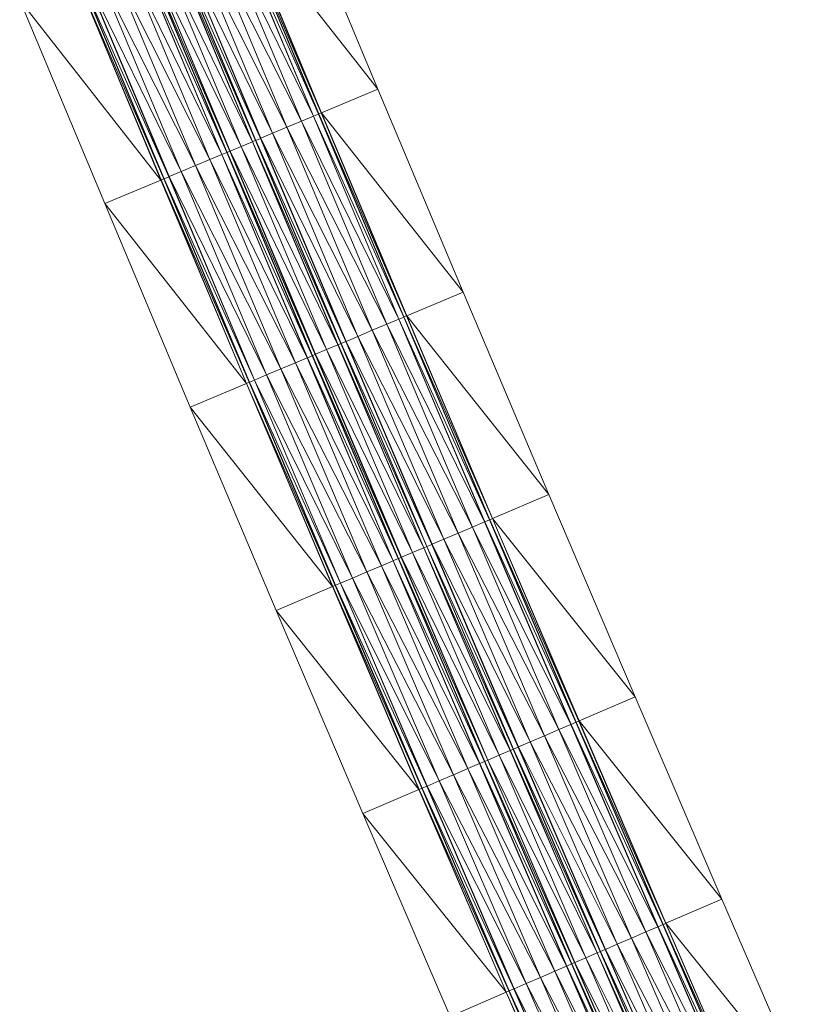
# Model space of a CAD drawing. Units: millimetres. Extents: x 588430 to 595703, y 5895906 to 5907077.
# Drawn here: x 591946 to 591981, y 5899746 to 5899790 of the extents above; entities that cross this region are included whole.
import ezdxf

# ---------------------------------------------------------------- set-up
doc = ezdxf.new("R2010")
doc.units = ezdxf.units.MM
doc.header["$MEASUREMENT"] = 0
for name, color, linetype, lineweight in [('Trasse_01_NBS (FesteFahrbahn-QPNeuFF2200300T)', 7, 'CONTINUOUS', 100), ('Trasse_01_NBS (RettungswegL-QPNeuFF2200300T)', 7, 'CONTINUOUS', 100), ('Trasse_01_NBS (RettungswegR-QPNeuFF2200300T)', 7, 'CONTINUOUS', 100)]:
    doc.layers.add(name, color=color, linetype=linetype, lineweight=lineweight)

msp = doc.modelspace()

# ---------------------------------------------------------------- linework, layer by layer
at = {"layer": 'Trasse_01_NBS (FesteFahrbahn-QPNeuFF2200300T)', "lineweight": 0}
for points in [[(591958.931, 5899785.879, 20.623), (591954.539, 5899794.872, 20.748), (591955.084, 5899795.099, 20.748)], [(591958.941, 5899785.882, 20.533), (591955.084, 5899795.099, 20.748), (591955.093, 5899795.103, 20.658)], [(591958.941, 5899785.882, 20.533), (591958.931, 5899785.879, 20.623), (591955.084, 5899795.099, 20.748)], [(591959.162, 5899785.975, 20.533), (591955.093, 5899795.103, 20.658), (591955.315, 5899795.194, 20.658)], [(591959.162, 5899785.975, 20.533), (591958.941, 5899785.882, 20.533), (591955.093, 5899795.103, 20.658)], [(591959.171, 5899785.979, 20.263), (591955.315, 5899795.194, 20.658), (591955.324, 5899795.198, 20.388)], [(591959.171, 5899785.979, 20.263), (591959.162, 5899785.975, 20.533), (591955.315, 5899795.194, 20.658)], [(591955.324, 5899795.198, 20.388), (591955.444, 5899795.248, 20.388), (591959.291, 5899786.029, 20.263)], [(591955.324, 5899795.198, 20.388), (591959.291, 5899786.029, 20.263), (591959.171, 5899785.979, 20.263)], [(591958.387, 5899785.65, 20.623), (591953.884, 5899794.6, 20.748), (591954.539, 5899794.872, 20.748)], [(591954.539, 5899794.872, 20.748), (591958.931, 5899785.879, 20.623), (591958.387, 5899785.65, 20.623)], [(591957.078, 5899785.102, 20.623), (591952.692, 5899794.104, 20.748), (591953.228, 5899794.327, 20.748)], [(591957.732, 5899785.376, 20.623), (591953.228, 5899794.327, 20.748), (591953.884, 5899794.6, 20.748)], [(591953.228, 5899794.327, 20.748), (591957.732, 5899785.376, 20.623), (591957.078, 5899785.102, 20.623)], [(591953.884, 5899794.6, 20.748), (591958.387, 5899785.65, 20.623), (591957.732, 5899785.376, 20.623)], [(591956.164, 5899784.72, 20.193), (591951.806, 5899793.735, 20.318), (591952.314, 5899793.947, 20.318)], [(591956.174, 5899784.724, 20.263), (591952.314, 5899793.947, 20.318), (591952.323, 5899793.951, 20.388)], [(591952.314, 5899793.947, 20.318), (591956.174, 5899784.724, 20.263), (591956.164, 5899784.72, 20.193)], [(591956.303, 5899784.777, 20.263), (591952.323, 5899793.951, 20.388), (591952.452, 5899794.005, 20.388)], [(591956.303, 5899784.777, 20.263), (591956.174, 5899784.724, 20.263), (591952.323, 5899793.951, 20.388)], [(591956.312, 5899784.781, 20.533), (591952.452, 5899794.005, 20.388), (591952.462, 5899794.008, 20.658)], [(591952.452, 5899794.005, 20.388), (591956.312, 5899784.781, 20.533), (591956.303, 5899784.777, 20.263)], [(591956.533, 5899784.874, 20.533), (591952.462, 5899794.008, 20.658), (591952.683, 5899794.101, 20.658)], [(591956.533, 5899784.874, 20.533), (591956.312, 5899784.781, 20.533), (591952.462, 5899794.008, 20.658)], [(591956.542, 5899784.878, 20.623), (591952.683, 5899794.101, 20.658), (591952.692, 5899794.104, 20.748)], [(591952.683, 5899794.101, 20.658), (591956.542, 5899784.878, 20.623), (591956.533, 5899784.874, 20.533)], [(591952.692, 5899794.104, 20.748), (591957.078, 5899785.102, 20.623), (591956.542, 5899784.878, 20.623)], [(591954.772, 5899784.136, 20.623), (591950.384, 5899793.145, 20.748), (591950.92, 5899793.367, 20.748)], [(591954.781, 5899784.14, 20.533), (591950.92, 5899793.367, 20.748), (591950.929, 5899793.371, 20.658)], [(591950.92, 5899793.367, 20.748), (591954.781, 5899784.14, 20.533), (591954.772, 5899784.136, 20.623)], [(591955.002, 5899784.232, 20.533), (591950.929, 5899793.371, 20.658), (591951.15, 5899793.463, 20.658)], [(591955.002, 5899784.232, 20.533), (591954.781, 5899784.14, 20.533), (591950.929, 5899793.371, 20.658)], [(591955.011, 5899784.236, 20.263), (591951.15, 5899793.463, 20.658), (591951.16, 5899793.467, 20.388)], [(591951.15, 5899793.463, 20.658), (591955.011, 5899784.236, 20.263), (591955.002, 5899784.232, 20.533)], [(591955.141, 5899784.291, 20.263), (591951.16, 5899793.467, 20.388), (591951.289, 5899793.521, 20.388)], [(591951.16, 5899793.467, 20.388), (591955.141, 5899784.291, 20.263), (591955.011, 5899784.236, 20.263)], [(591955.15, 5899784.295, 20.193), (591951.289, 5899793.521, 20.388), (591951.298, 5899793.524, 20.318)], [(591951.289, 5899793.521, 20.388), (591955.15, 5899784.295, 20.193), (591955.141, 5899784.291, 20.263)], [(591955.657, 5899784.507, 20.193), (591951.298, 5899793.524, 20.318), (591951.806, 5899793.735, 20.318)], [(591955.657, 5899784.507, 20.193), (591955.15, 5899784.295, 20.193), (591951.298, 5899793.524, 20.318)], [(591956.164, 5899784.72, 20.193), (591955.657, 5899784.507, 20.193), (591951.806, 5899793.735, 20.318)], [(591953.582, 5899783.638, 20.623), (591949.073, 5899792.6, 20.748), (591949.728, 5899792.872, 20.748)], [(591954.237, 5899783.912, 20.623), (591949.728, 5899792.872, 20.748), (591950.384, 5899793.145, 20.748)], [(591954.237, 5899783.912, 20.623), (591953.582, 5899783.638, 20.623), (591949.728, 5899792.872, 20.748)], [(591954.772, 5899784.136, 20.623), (591954.237, 5899783.912, 20.623), (591950.384, 5899793.145, 20.748)], [(591952.927, 5899783.363, 20.623), (591948.528, 5899792.373, 20.748), (591949.073, 5899792.6, 20.748)], [(591953.582, 5899783.638, 20.623), (591952.927, 5899783.363, 20.623), (591949.073, 5899792.6, 20.748)], [(591948.168, 5899792.224, 20.388), (591948.288, 5899792.273, 20.388), (591952.143, 5899783.035, 20.263)], [(591952.143, 5899783.035, 20.263), (591952.023, 5899782.985, 20.263), (591948.168, 5899792.224, 20.388)], [(591952.152, 5899783.039, 20.533), (591948.288, 5899792.273, 20.388), (591948.297, 5899792.277, 20.658)], [(591948.288, 5899792.273, 20.388), (591952.152, 5899783.039, 20.533), (591952.143, 5899783.035, 20.263)], [(591952.373, 5899783.132, 20.533), (591948.297, 5899792.277, 20.658), (591948.519, 5899792.369, 20.658)], [(591952.373, 5899783.132, 20.533), (591952.152, 5899783.039, 20.533), (591948.297, 5899792.277, 20.658)], [(591952.383, 5899783.136, 20.623), (591948.519, 5899792.369, 20.658), (591948.528, 5899792.373, 20.748)], [(591948.519, 5899792.369, 20.658), (591952.383, 5899783.136, 20.623), (591952.373, 5899783.132, 20.533)], [(591952.927, 5899783.363, 20.623), (591952.383, 5899783.136, 20.623), (591948.528, 5899792.373, 20.748)], [(591962.803, 5899776.669, 20.499), (591958.387, 5899785.65, 20.623), (591958.931, 5899785.879, 20.623)], [(591962.812, 5899776.672, 20.409), (591958.931, 5899785.879, 20.623), (591958.941, 5899785.882, 20.533)], [(591962.812, 5899776.672, 20.409), (591962.803, 5899776.669, 20.499), (591958.931, 5899785.879, 20.623)], [(591963.033, 5899776.766, 20.409), (591958.941, 5899785.882, 20.533), (591959.162, 5899785.975, 20.533)], [(591963.033, 5899776.766, 20.409), (591962.812, 5899776.672, 20.409), (591958.941, 5899785.882, 20.533)], [(591963.043, 5899776.77, 20.139), (591959.162, 5899785.975, 20.533), (591959.171, 5899785.979, 20.263)], [(591959.162, 5899785.975, 20.533), (591963.043, 5899776.77, 20.139), (591963.033, 5899776.766, 20.409)], [(591959.171, 5899785.979, 20.263), (591959.291, 5899786.029, 20.263), (591963.162, 5899776.82, 20.139)], [(591959.171, 5899785.979, 20.263), (591963.162, 5899776.82, 20.139), (591963.043, 5899776.77, 20.139)], [(591961.605, 5899776.163, 20.499), (591957.078, 5899785.102, 20.623), (591957.732, 5899785.376, 20.623)], [(591962.26, 5899776.439, 20.499), (591957.732, 5899785.376, 20.623), (591958.387, 5899785.65, 20.623)], [(591957.732, 5899785.376, 20.623), (591962.26, 5899776.439, 20.499), (591961.605, 5899776.163, 20.499)], [(591958.387, 5899785.65, 20.623), (591962.803, 5899776.669, 20.499), (591962.26, 5899776.439, 20.499)], [(591960.408, 5899775.658, 20.409), (591956.312, 5899784.781, 20.533), (591956.533, 5899784.874, 20.533)], [(591960.417, 5899775.662, 20.499), (591956.533, 5899784.874, 20.533), (591956.542, 5899784.878, 20.623)], [(591960.417, 5899775.662, 20.499), (591960.408, 5899775.658, 20.409), (591956.533, 5899784.874, 20.533)], [(591960.951, 5899775.887, 20.499), (591956.542, 5899784.878, 20.623), (591957.078, 5899785.102, 20.623)], [(591956.542, 5899784.878, 20.623), (591960.951, 5899775.887, 20.499), (591960.417, 5899775.662, 20.499)], [(591957.078, 5899785.102, 20.623), (591961.605, 5899776.163, 20.499), (591960.951, 5899775.887, 20.499)], [(591959.532, 5899775.288, 20.069), (591955.15, 5899784.295, 20.193), (591955.657, 5899784.507, 20.193)], [(591960.039, 5899775.502, 20.069), (591955.657, 5899784.507, 20.193), (591956.164, 5899784.72, 20.193)], [(591960.039, 5899775.502, 20.069), (591959.532, 5899775.288, 20.069), (591955.657, 5899784.507, 20.193)], [(591960.048, 5899775.506, 20.139), (591956.164, 5899784.72, 20.193), (591956.174, 5899784.724, 20.263)], [(591960.048, 5899775.506, 20.139), (591960.039, 5899775.502, 20.069), (591956.164, 5899784.72, 20.193)], [(591960.177, 5899775.561, 20.139), (591956.174, 5899784.724, 20.263), (591956.303, 5899784.777, 20.263)], [(591956.174, 5899784.724, 20.263), (591960.177, 5899775.561, 20.139), (591960.048, 5899775.506, 20.139)], [(591960.187, 5899775.564, 20.409), (591956.303, 5899784.777, 20.263), (591956.312, 5899784.781, 20.533)], [(591960.187, 5899775.564, 20.409), (591960.177, 5899775.561, 20.139), (591956.303, 5899784.777, 20.263)], [(591956.312, 5899784.781, 20.533), (591960.408, 5899775.658, 20.409), (591960.187, 5899775.564, 20.409)], [(591958.648, 5899774.915, 20.499), (591954.237, 5899783.912, 20.623), (591954.772, 5899784.136, 20.623)], [(591958.657, 5899774.919, 20.409), (591954.772, 5899784.136, 20.623), (591954.781, 5899784.14, 20.533)], [(591958.657, 5899774.919, 20.409), (591958.648, 5899774.915, 20.499), (591954.772, 5899784.136, 20.623)], [(591958.878, 5899775.013, 20.409), (591954.781, 5899784.14, 20.533), (591955.002, 5899784.232, 20.533)], [(591958.878, 5899775.013, 20.409), (591958.657, 5899774.919, 20.409), (591954.781, 5899784.14, 20.533)], [(591958.887, 5899775.017, 20.139), (591955.002, 5899784.232, 20.533), (591955.011, 5899784.236, 20.263)], [(591955.002, 5899784.232, 20.533), (591958.887, 5899775.017, 20.139), (591958.878, 5899775.013, 20.409)], [(591959.016, 5899775.07, 20.139), (591955.011, 5899784.236, 20.263), (591955.141, 5899784.291, 20.263)], [(591959.016, 5899775.07, 20.139), (591958.887, 5899775.017, 20.139), (591955.011, 5899784.236, 20.263)], [(591959.026, 5899775.074, 20.069), (591955.141, 5899784.291, 20.263), (591955.15, 5899784.295, 20.193)], [(591959.026, 5899775.074, 20.069), (591959.016, 5899775.07, 20.139), (591955.141, 5899784.291, 20.263)], [(591955.15, 5899784.295, 20.193), (591959.532, 5899775.288, 20.069), (591959.026, 5899775.074, 20.069)], [(591957.459, 5899774.414, 20.499), (591952.927, 5899783.363, 20.623), (591953.582, 5899783.638, 20.623)], [(591958.113, 5899774.689, 20.499), (591953.582, 5899783.638, 20.623), (591954.237, 5899783.912, 20.623)], [(591958.113, 5899774.689, 20.499), (591957.459, 5899774.414, 20.499), (591953.582, 5899783.638, 20.623)], [(591958.648, 5899774.915, 20.499), (591958.113, 5899774.689, 20.499), (591954.237, 5899783.912, 20.623)], [(591956.022, 5899773.808, 20.139), (591952.023, 5899782.985, 20.263), (591952.143, 5899783.035, 20.263)], [(591956.031, 5899773.812, 20.409), (591952.143, 5899783.035, 20.263), (591952.152, 5899783.039, 20.533)], [(591956.031, 5899773.812, 20.409), (591956.022, 5899773.808, 20.139), (591952.143, 5899783.035, 20.263)], [(591956.252, 5899773.904, 20.409), (591952.152, 5899783.039, 20.533), (591952.373, 5899783.132, 20.533)], [(591956.252, 5899773.904, 20.409), (591956.031, 5899773.812, 20.409), (591952.152, 5899783.039, 20.533)], [(591956.262, 5899773.908, 20.499), (591952.373, 5899783.132, 20.533), (591952.383, 5899783.136, 20.623)], [(591956.262, 5899773.908, 20.499), (591956.252, 5899773.904, 20.409), (591952.373, 5899783.132, 20.533)], [(591956.805, 5899774.138, 20.499), (591952.383, 5899783.136, 20.623), (591952.927, 5899783.363, 20.623)], [(591952.383, 5899783.136, 20.623), (591956.805, 5899774.138, 20.499), (591956.262, 5899773.908, 20.499)], [(591952.927, 5899783.363, 20.623), (591957.459, 5899774.414, 20.499), (591956.805, 5899774.138, 20.499)], [(591952.023, 5899782.985, 20.263), (591956.022, 5899773.808, 20.139), (591955.902, 5899773.757, 20.139)], [(591966.938, 5899767.57, 20.015), (591963.033, 5899776.766, 20.409), (591963.043, 5899776.77, 20.139)], [(591963.043, 5899776.77, 20.139), (591963.162, 5899776.82, 20.139), (591967.058, 5899767.621, 20.015)], [(591963.043, 5899776.77, 20.139), (591967.058, 5899767.621, 20.015), (591966.938, 5899767.57, 20.015)], [(591966.156, 5899767.238, 20.375), (591961.605, 5899776.163, 20.499), (591962.26, 5899776.439, 20.499)], [(591966.699, 5899767.469, 20.375), (591962.26, 5899776.439, 20.499), (591962.803, 5899776.669, 20.499)], [(591966.699, 5899767.469, 20.375), (591966.156, 5899767.238, 20.375), (591962.26, 5899776.439, 20.499)], [(591966.708, 5899767.473, 20.285), (591962.803, 5899776.669, 20.499), (591962.812, 5899776.672, 20.409)], [(591962.803, 5899776.669, 20.499), (591966.708, 5899767.473, 20.285), (591966.699, 5899767.469, 20.375)], [(591966.929, 5899767.566, 20.285), (591962.812, 5899776.672, 20.409), (591963.033, 5899776.766, 20.409)], [(591966.929, 5899767.566, 20.285), (591966.708, 5899767.473, 20.285), (591962.812, 5899776.672, 20.409)], [(591963.033, 5899776.766, 20.409), (591966.938, 5899767.57, 20.015), (591966.929, 5899767.566, 20.285)], [(591964.849, 5899766.683, 20.375), (591960.417, 5899775.662, 20.499), (591960.951, 5899775.887, 20.499)], [(591965.503, 5899766.96, 20.375), (591960.951, 5899775.887, 20.499), (591961.605, 5899776.163, 20.499)], [(591960.951, 5899775.887, 20.499), (591965.503, 5899766.96, 20.375), (591964.849, 5899766.683, 20.375)], [(591961.605, 5899776.163, 20.499), (591966.156, 5899767.238, 20.375), (591965.503, 5899766.96, 20.375)], [(591963.938, 5899766.295, 19.945), (591959.532, 5899775.288, 20.069), (591960.039, 5899775.502, 20.069)], [(591963.947, 5899766.299, 20.015), (591960.039, 5899775.502, 20.069), (591960.048, 5899775.506, 20.139)], [(591963.947, 5899766.299, 20.015), (591963.938, 5899766.295, 19.945), (591960.039, 5899775.502, 20.069)], [(591964.076, 5899766.354, 20.015), (591960.048, 5899775.506, 20.139), (591960.177, 5899775.561, 20.139)], [(591964.076, 5899766.354, 20.015), (591963.947, 5899766.299, 20.015), (591960.048, 5899775.506, 20.139)], [(591964.085, 5899766.357, 20.285), (591960.177, 5899775.561, 20.139), (591960.187, 5899775.564, 20.409)], [(591964.085, 5899766.357, 20.285), (591964.076, 5899766.354, 20.015), (591960.177, 5899775.561, 20.139)], [(591964.306, 5899766.452, 20.285), (591960.187, 5899775.564, 20.409), (591960.408, 5899775.658, 20.409)], [(591960.187, 5899775.564, 20.409), (591964.306, 5899766.452, 20.285), (591964.085, 5899766.357, 20.285)], [(591964.315, 5899766.456, 20.375), (591960.408, 5899775.658, 20.409), (591960.417, 5899775.662, 20.499)], [(591960.408, 5899775.658, 20.409), (591964.315, 5899766.456, 20.375), (591964.306, 5899766.452, 20.285)], [(591960.417, 5899775.662, 20.499), (591964.849, 5899766.683, 20.375), (591964.315, 5899766.456, 20.375)], [(591962.778, 5899765.803, 20.285), (591958.657, 5899774.919, 20.409), (591958.878, 5899775.013, 20.409)], [(591962.788, 5899765.807, 20.015), (591958.878, 5899775.013, 20.409), (591958.887, 5899775.017, 20.139)], [(591958.878, 5899775.013, 20.409), (591962.788, 5899765.807, 20.015), (591962.778, 5899765.803, 20.285)], [(591962.917, 5899765.861, 20.015), (591958.887, 5899775.017, 20.139), (591959.016, 5899775.07, 20.139)], [(591962.917, 5899765.861, 20.015), (591962.788, 5899765.807, 20.015), (591958.887, 5899775.017, 20.139)], [(591962.926, 5899765.865, 19.945), (591959.016, 5899775.07, 20.139), (591959.026, 5899775.074, 20.069)], [(591959.016, 5899775.07, 20.139), (591962.926, 5899765.865, 19.945), (591962.917, 5899765.861, 20.015)], [(591963.432, 5899766.08, 19.945), (591959.026, 5899775.074, 20.069), (591959.532, 5899775.288, 20.069)], [(591963.432, 5899766.08, 19.945), (591962.926, 5899765.865, 19.945), (591959.026, 5899775.074, 20.069)], [(591963.938, 5899766.295, 19.945), (591963.432, 5899766.08, 19.945), (591959.532, 5899775.288, 20.069)], [(591962.015, 5899765.478, 20.375), (591957.459, 5899774.414, 20.499), (591958.113, 5899774.689, 20.499)], [(591962.548, 5899765.704, 20.375), (591958.113, 5899774.689, 20.499), (591958.648, 5899774.915, 20.499)], [(591962.548, 5899765.704, 20.375), (591962.015, 5899765.478, 20.375), (591958.113, 5899774.689, 20.499)], [(591962.557, 5899765.708, 20.285), (591958.648, 5899774.915, 20.499), (591958.657, 5899774.919, 20.409)], [(591962.557, 5899765.708, 20.285), (591962.548, 5899765.704, 20.375), (591958.648, 5899774.915, 20.499)], [(591958.657, 5899774.919, 20.409), (591962.778, 5899765.803, 20.285), (591962.557, 5899765.708, 20.285)], [(591960.708, 5899764.922, 20.375), (591956.262, 5899773.908, 20.499), (591956.805, 5899774.138, 20.499)], [(591961.361, 5899765.2, 20.375), (591956.805, 5899774.138, 20.499), (591957.459, 5899774.414, 20.499)], [(591956.805, 5899774.138, 20.499), (591961.361, 5899765.2, 20.375), (591960.708, 5899764.922, 20.375)], [(591962.015, 5899765.478, 20.375), (591961.361, 5899765.2, 20.375), (591957.459, 5899774.414, 20.499)], [(591959.925, 5899764.59, 20.015), (591955.902, 5899773.757, 20.139), (591956.022, 5899773.808, 20.139)], [(591959.925, 5899764.59, 20.015), (591959.806, 5899764.539, 20.015), (591955.902, 5899773.757, 20.139)], [(591959.935, 5899764.594, 20.285), (591956.022, 5899773.808, 20.139), (591956.031, 5899773.812, 20.409)], [(591956.022, 5899773.808, 20.139), (591959.935, 5899764.594, 20.285), (591959.925, 5899764.59, 20.015)], [(591960.156, 5899764.688, 20.285), (591956.031, 5899773.812, 20.409), (591956.252, 5899773.904, 20.409)], [(591960.156, 5899764.688, 20.285), (591959.935, 5899764.594, 20.285), (591956.031, 5899773.812, 20.409)], [(591960.165, 5899764.691, 20.375), (591956.252, 5899773.904, 20.409), (591956.262, 5899773.908, 20.499)], [(591956.252, 5899773.904, 20.409), (591960.165, 5899764.691, 20.375), (591960.156, 5899764.688, 20.285)], [(591956.262, 5899773.908, 20.499), (591960.708, 5899764.922, 20.375), (591960.165, 5899764.691, 20.375)], [(591970.619, 5899758.279, 20.25), (591966.156, 5899767.238, 20.375), (591966.699, 5899767.469, 20.375)], [(591970.628, 5899758.283, 20.16), (591966.699, 5899767.469, 20.375), (591966.708, 5899767.473, 20.285)], [(591970.628, 5899758.283, 20.16), (591970.619, 5899758.279, 20.25), (591966.699, 5899767.469, 20.375)], [(591970.849, 5899758.378, 20.16), (591966.708, 5899767.473, 20.285), (591966.929, 5899767.566, 20.285)], [(591966.708, 5899767.473, 20.285), (591970.849, 5899758.378, 20.16), (591970.628, 5899758.283, 20.16)], [(591970.858, 5899758.382, 19.89), (591966.929, 5899767.566, 20.285), (591966.938, 5899767.57, 20.015)], [(591966.929, 5899767.566, 20.285), (591970.858, 5899758.382, 19.89), (591970.849, 5899758.378, 20.16)], [(591966.938, 5899767.57, 20.015), (591967.058, 5899767.621, 20.015), (591970.978, 5899758.433, 19.89)], [(591966.938, 5899767.57, 20.015), (591970.978, 5899758.433, 19.89), (591970.858, 5899758.382, 19.89)], [(591969.424, 5899757.768, 20.25), (591964.849, 5899766.683, 20.375), (591965.503, 5899766.96, 20.375)], [(591970.077, 5899758.047, 20.25), (591965.503, 5899766.96, 20.375), (591966.156, 5899767.238, 20.375)], [(591965.503, 5899766.96, 20.375), (591970.077, 5899758.047, 20.25), (591969.424, 5899757.768, 20.25)], [(591970.619, 5899758.279, 20.25), (591970.077, 5899758.047, 20.25), (591966.156, 5899767.238, 20.375)], [(591968.771, 5899757.488, 20.25), (591964.315, 5899766.456, 20.375), (591964.849, 5899766.683, 20.375)], [(591964.849, 5899766.683, 20.375), (591969.424, 5899757.768, 20.25), (591968.771, 5899757.488, 20.25)], [(591967.356, 5899756.882, 19.82), (591962.926, 5899765.865, 19.945), (591963.432, 5899766.08, 19.945)], [(591967.861, 5899757.099, 19.82), (591963.432, 5899766.08, 19.945), (591963.938, 5899766.295, 19.945)], [(591963.432, 5899766.08, 19.945), (591967.861, 5899757.099, 19.82), (591967.356, 5899756.882, 19.82)], [(591967.87, 5899757.103, 19.89), (591963.938, 5899766.295, 19.945), (591963.947, 5899766.299, 20.015)], [(591967.87, 5899757.103, 19.89), (591967.861, 5899757.099, 19.82), (591963.938, 5899766.295, 19.945)], [(591967.999, 5899757.157, 19.89), (591963.947, 5899766.299, 20.015), (591964.076, 5899766.354, 20.015)], [(591967.999, 5899757.157, 19.89), (591967.87, 5899757.103, 19.89), (591963.947, 5899766.299, 20.015)], [(591968.008, 5899757.161, 20.16), (591964.076, 5899766.354, 20.015), (591964.085, 5899766.357, 20.285)], [(591968.008, 5899757.161, 20.16), (591967.999, 5899757.157, 19.89), (591964.076, 5899766.354, 20.015)], [(591968.229, 5899757.256, 20.16), (591964.085, 5899766.357, 20.285), (591964.306, 5899766.452, 20.285)], [(591964.085, 5899766.357, 20.285), (591968.229, 5899757.256, 20.16), (591968.008, 5899757.161, 20.16)], [(591968.238, 5899757.26, 20.25), (591964.306, 5899766.452, 20.285), (591964.315, 5899766.456, 20.375)], [(591968.238, 5899757.26, 20.25), (591968.229, 5899757.256, 20.16), (591964.306, 5899766.452, 20.285)], [(591964.315, 5899766.456, 20.375), (591968.771, 5899757.488, 20.25), (591968.238, 5899757.26, 20.25)], [(591966.473, 5899756.504, 20.25), (591962.015, 5899765.478, 20.375), (591962.548, 5899765.704, 20.375)], [(591966.482, 5899756.508, 20.16), (591962.548, 5899765.704, 20.375), (591962.557, 5899765.708, 20.285)], [(591966.482, 5899756.508, 20.16), (591966.473, 5899756.504, 20.25), (591962.548, 5899765.704, 20.375)], [(591966.703, 5899756.603, 20.16), (591962.557, 5899765.708, 20.285), (591962.778, 5899765.803, 20.285)], [(591966.703, 5899756.603, 20.16), (591966.482, 5899756.508, 20.16), (591962.557, 5899765.708, 20.285)], [(591966.712, 5899756.606, 19.89), (591962.778, 5899765.803, 20.285), (591962.788, 5899765.807, 20.015)], [(591966.712, 5899756.606, 19.89), (591966.703, 5899756.603, 20.16), (591962.778, 5899765.803, 20.285)], [(591966.841, 5899756.661, 19.89), (591962.788, 5899765.807, 20.015), (591962.917, 5899765.861, 20.015)], [(591966.841, 5899756.661, 19.89), (591966.712, 5899756.606, 19.89), (591962.788, 5899765.807, 20.015)], [(591966.85, 5899756.666, 19.82), (591962.917, 5899765.861, 20.015), (591962.926, 5899765.865, 19.945)], [(591962.917, 5899765.861, 20.015), (591966.85, 5899756.666, 19.82), (591966.841, 5899756.661, 19.89)], [(591962.926, 5899765.865, 19.945), (591967.356, 5899756.882, 19.82), (591966.85, 5899756.666, 19.82)], [(591965.287, 5899755.996, 20.25), (591960.708, 5899764.922, 20.375), (591961.361, 5899765.2, 20.375)], [(591965.94, 5899756.276, 20.25), (591961.361, 5899765.2, 20.375), (591962.015, 5899765.478, 20.375)], [(591961.361, 5899765.2, 20.375), (591965.94, 5899756.276, 20.25), (591965.287, 5899755.996, 20.25)], [(591966.473, 5899756.504, 20.25), (591965.94, 5899756.276, 20.25), (591962.015, 5899765.478, 20.375)], [(591964.634, 5899755.717, 20.25), (591960.165, 5899764.691, 20.375), (591960.708, 5899764.922, 20.375)], [(591960.708, 5899764.922, 20.375), (591965.287, 5899755.996, 20.25), (591964.634, 5899755.717, 20.25)], [(591963.853, 5899755.383, 19.89), (591959.806, 5899764.539, 20.015), (591959.925, 5899764.59, 20.015)], [(591959.806, 5899764.539, 20.015), (591963.853, 5899755.383, 19.89), (591963.734, 5899755.331, 19.89)], [(591963.862, 5899755.387, 20.16), (591959.925, 5899764.59, 20.015), (591959.935, 5899764.594, 20.285)], [(591963.862, 5899755.387, 20.16), (591963.853, 5899755.383, 19.89), (591959.925, 5899764.59, 20.015)], [(591964.083, 5899755.48, 20.16), (591959.935, 5899764.594, 20.285), (591960.156, 5899764.688, 20.285)], [(591964.083, 5899755.48, 20.16), (591963.862, 5899755.387, 20.16), (591959.935, 5899764.594, 20.285)], [(591964.092, 5899755.484, 20.25), (591960.156, 5899764.688, 20.285), (591960.165, 5899764.691, 20.375)], [(591964.092, 5899755.484, 20.25), (591964.083, 5899755.48, 20.16), (591960.156, 5899764.688, 20.285)], [(591960.165, 5899764.691, 20.375), (591964.634, 5899755.717, 20.25), (591964.092, 5899755.484, 20.25)], [(591974.021, 5899748.866, 20.126), (591969.424, 5899757.768, 20.25), (591970.077, 5899758.047, 20.25)], [(591974.563, 5899749.1, 20.126), (591970.077, 5899758.047, 20.25), (591970.619, 5899758.279, 20.25)], [(591974.563, 5899749.1, 20.126), (591974.021, 5899748.866, 20.126), (591970.077, 5899758.047, 20.25)], [(591974.572, 5899749.104, 20.036), (591970.619, 5899758.279, 20.25), (591970.628, 5899758.283, 20.16)], [(591970.619, 5899758.279, 20.25), (591974.572, 5899749.104, 20.036), (591974.563, 5899749.1, 20.126)], [(591974.793, 5899749.199, 20.036), (591970.628, 5899758.283, 20.16), (591970.849, 5899758.378, 20.16)], [(591974.793, 5899749.199, 20.036), (591974.572, 5899749.104, 20.036), (591970.628, 5899758.283, 20.16)], [(591974.802, 5899749.203, 19.766), (591970.849, 5899758.378, 20.16), (591970.858, 5899758.382, 19.89)], [(591974.802, 5899749.203, 19.766), (591974.793, 5899749.199, 20.036), (591970.849, 5899758.378, 20.16)], [(591970.858, 5899758.382, 19.89), (591970.978, 5899758.433, 19.89), (591974.921, 5899749.255, 19.766)], [(591970.858, 5899758.382, 19.89), (591974.921, 5899749.255, 19.766), (591974.802, 5899749.203, 19.766)], [(591973.37, 5899748.585, 20.126), (591968.771, 5899757.488, 20.25), (591969.424, 5899757.768, 20.25)], [(591969.424, 5899757.768, 20.25), (591974.021, 5899748.866, 20.126), (591973.37, 5899748.585, 20.126)], [(591971.946, 5899747.972, 19.766), (591967.87, 5899757.103, 19.89), (591967.999, 5899757.157, 19.89)], [(591971.955, 5899747.976, 20.036), (591967.999, 5899757.157, 19.89), (591968.008, 5899757.161, 20.16)], [(591971.955, 5899747.976, 20.036), (591971.946, 5899747.972, 19.766), (591967.999, 5899757.157, 19.89)], [(591972.176, 5899748.07, 20.036), (591968.008, 5899757.161, 20.16), (591968.229, 5899757.256, 20.16)], [(591972.176, 5899748.07, 20.036), (591971.955, 5899747.976, 20.036), (591968.008, 5899757.161, 20.16)], [(591972.185, 5899748.074, 20.126), (591968.229, 5899757.256, 20.16), (591968.238, 5899757.26, 20.25)], [(591972.185, 5899748.074, 20.126), (591972.176, 5899748.07, 20.036), (591968.229, 5899757.256, 20.16)], [(591972.718, 5899748.304, 20.126), (591968.238, 5899757.26, 20.25), (591968.771, 5899757.488, 20.25)], [(591968.238, 5899757.26, 20.25), (591972.718, 5899748.304, 20.126), (591972.185, 5899748.074, 20.126)], [(591968.771, 5899757.488, 20.25), (591973.37, 5899748.585, 20.126), (591972.718, 5899748.304, 20.126)], [(591970.798, 5899747.477, 19.696), (591966.841, 5899756.661, 19.89), (591966.85, 5899756.666, 19.82)], [(591971.303, 5899747.694, 19.696), (591966.85, 5899756.666, 19.82), (591967.356, 5899756.882, 19.82)], [(591966.85, 5899756.666, 19.82), (591971.303, 5899747.694, 19.696), (591970.798, 5899747.477, 19.696)], [(591971.808, 5899747.912, 19.696), (591967.356, 5899756.882, 19.82), (591967.861, 5899757.099, 19.82)], [(591971.808, 5899747.912, 19.696), (591971.303, 5899747.694, 19.696), (591967.356, 5899756.882, 19.82)], [(591971.818, 5899747.916, 19.766), (591967.861, 5899757.099, 19.82), (591967.87, 5899757.103, 19.89)], [(591971.818, 5899747.916, 19.766), (591971.808, 5899747.912, 19.696), (591967.861, 5899757.099, 19.82)], [(591967.87, 5899757.103, 19.89), (591971.946, 5899747.972, 19.766), (591971.818, 5899747.916, 19.766)], [(591969.889, 5899747.084, 20.126), (591965.287, 5899755.996, 20.25), (591965.94, 5899756.276, 20.25)], [(591970.422, 5899747.314, 20.126), (591965.94, 5899756.276, 20.25), (591966.473, 5899756.504, 20.25)], [(591965.94, 5899756.276, 20.25), (591970.422, 5899747.314, 20.126), (591969.889, 5899747.084, 20.126)], [(591970.431, 5899747.318, 20.036), (591966.473, 5899756.504, 20.25), (591966.482, 5899756.508, 20.16)], [(591970.431, 5899747.318, 20.036), (591970.422, 5899747.314, 20.126), (591966.473, 5899756.504, 20.25)], [(591970.651, 5899747.413, 20.036), (591966.482, 5899756.508, 20.16), (591966.703, 5899756.603, 20.16)], [(591970.651, 5899747.413, 20.036), (591970.431, 5899747.318, 20.036), (591966.482, 5899756.508, 20.16)], [(591970.661, 5899747.417, 19.766), (591966.703, 5899756.603, 20.16), (591966.712, 5899756.606, 19.89)], [(591970.661, 5899747.417, 19.766), (591970.651, 5899747.413, 20.036), (591966.703, 5899756.603, 20.16)], [(591970.789, 5899747.473, 19.766), (591966.712, 5899756.606, 19.89), (591966.841, 5899756.661, 19.89)], [(591966.712, 5899756.606, 19.89), (591970.789, 5899747.473, 19.766), (591970.661, 5899747.417, 19.766)], [(591970.798, 5899747.477, 19.696), (591970.789, 5899747.473, 19.766), (591966.841, 5899756.661, 19.89)], [(591969.237, 5899746.804, 20.126), (591964.634, 5899755.717, 20.25), (591965.287, 5899755.996, 20.25)], [(591965.287, 5899755.996, 20.25), (591969.889, 5899747.084, 20.126), (591969.237, 5899746.804, 20.126)], [(591967.805, 5899746.186, 19.766), (591963.734, 5899755.331, 19.89), (591963.853, 5899755.383, 19.89)], [(591963.734, 5899755.331, 19.89), (591967.805, 5899746.186, 19.766), (591967.685, 5899746.134, 19.766)], [(591967.814, 5899746.189, 20.036), (591963.853, 5899755.383, 19.89), (591963.862, 5899755.387, 20.16)], [(591967.814, 5899746.189, 20.036), (591967.805, 5899746.186, 19.766), (591963.853, 5899755.383, 19.89)], [(591968.034, 5899746.284, 20.036), (591963.862, 5899755.387, 20.16), (591964.083, 5899755.48, 20.16)], [(591968.034, 5899746.284, 20.036), (591967.814, 5899746.189, 20.036), (591963.862, 5899755.387, 20.16)], [(591968.044, 5899746.288, 20.126), (591964.083, 5899755.48, 20.16), (591964.092, 5899755.484, 20.25)], [(591968.044, 5899746.288, 20.126), (591968.034, 5899746.284, 20.036), (591964.083, 5899755.48, 20.16)], [(591968.585, 5899746.522, 20.126), (591964.092, 5899755.484, 20.25), (591964.634, 5899755.717, 20.25)], [(591964.092, 5899755.484, 20.25), (591968.585, 5899746.522, 20.126), (591968.044, 5899746.288, 20.126)], [(591964.634, 5899755.717, 20.25), (591969.237, 5899746.804, 20.126), (591968.585, 5899746.522, 20.126)], [(591978.531, 5899739.932, 20.001), (591974.021, 5899748.866, 20.126), (591974.563, 5899749.1, 20.126)], [(591978.541, 5899739.936, 19.911), (591974.563, 5899749.1, 20.126), (591974.572, 5899749.104, 20.036)], [(591978.541, 5899739.936, 19.911), (591978.531, 5899739.932, 20.001), (591974.563, 5899749.1, 20.126)], [(591978.761, 5899740.031, 19.911), (591974.572, 5899749.104, 20.036), (591974.793, 5899749.199, 20.036)], [(591974.572, 5899749.104, 20.036), (591978.761, 5899740.031, 19.911), (591978.541, 5899739.936, 19.911)], [(591978.77, 5899740.035, 19.641), (591974.793, 5899749.199, 20.036), (591974.802, 5899749.203, 19.766)], [(591978.77, 5899740.035, 19.641), (591978.761, 5899740.031, 19.911), (591974.793, 5899749.199, 20.036)], [(591974.802, 5899749.203, 19.766), (591974.921, 5899749.255, 19.766), (591978.889, 5899740.087, 19.641)], [(591974.802, 5899749.203, 19.766), (591978.889, 5899740.087, 19.641), (591978.77, 5899740.035, 19.641)], [(591977.99, 5899739.696, 20.001), (591973.37, 5899748.585, 20.126), (591974.021, 5899748.866, 20.126)], [(591974.021, 5899748.866, 20.126), (591978.531, 5899739.932, 20.001), (591977.99, 5899739.696, 20.001)], [(591976.688, 5899739.131, 20.001), (591972.185, 5899748.074, 20.126), (591972.718, 5899748.304, 20.126)], [(591977.339, 5899739.413, 20.001), (591972.718, 5899748.304, 20.126), (591973.37, 5899748.585, 20.126)], [(591972.718, 5899748.304, 20.126), (591977.339, 5899739.413, 20.001), (591976.688, 5899739.131, 20.001)], [(591973.37, 5899748.585, 20.126), (591977.99, 5899739.696, 20.001), (591977.339, 5899739.413, 20.001)], [(591975.78, 5899738.736, 19.571), (591971.303, 5899747.694, 19.696), (591971.808, 5899747.912, 19.696)], [(591975.789, 5899738.74, 19.641), (591971.808, 5899747.912, 19.696), (591971.818, 5899747.916, 19.766)], [(591975.789, 5899738.74, 19.641), (591975.78, 5899738.736, 19.571), (591971.808, 5899747.912, 19.696)], [(591975.917, 5899738.796, 19.641), (591971.818, 5899747.916, 19.766), (591971.946, 5899747.972, 19.766)], [(591975.917, 5899738.796, 19.641), (591975.789, 5899738.74, 19.641), (591971.818, 5899747.916, 19.766)], [(591975.927, 5899738.8, 19.911), (591971.946, 5899747.972, 19.766), (591971.955, 5899747.976, 20.036)], [(591975.927, 5899738.8, 19.911), (591975.917, 5899738.796, 19.641), (591971.946, 5899747.972, 19.766)], [(591976.147, 5899738.896, 19.911), (591971.955, 5899747.976, 20.036), (591972.176, 5899748.07, 20.036)], [(591976.147, 5899738.896, 19.911), (591975.927, 5899738.8, 19.911), (591971.955, 5899747.976, 20.036)], [(591976.156, 5899738.899, 20.001), (591972.176, 5899748.07, 20.036), (591972.185, 5899748.074, 20.126)], [(591976.156, 5899738.899, 20.001), (591976.147, 5899738.896, 19.911), (591972.176, 5899748.07, 20.036)], [(591972.185, 5899748.074, 20.126), (591976.688, 5899739.131, 20.001), (591976.156, 5899738.899, 20.001)], [(591974.395, 5899738.135, 20.001), (591969.889, 5899747.084, 20.126), (591970.422, 5899747.314, 20.126)], [(591974.404, 5899738.139, 19.911), (591970.422, 5899747.314, 20.126), (591970.431, 5899747.318, 20.036)], [(591974.404, 5899738.139, 19.911), (591974.395, 5899738.135, 20.001), (591970.422, 5899747.314, 20.126)], [(591974.624, 5899738.234, 19.911), (591970.431, 5899747.318, 20.036), (591970.651, 5899747.413, 20.036)], [(591970.431, 5899747.318, 20.036), (591974.624, 5899738.234, 19.911), (591974.404, 5899738.139, 19.911)], [(591974.633, 5899738.238, 19.641), (591970.651, 5899747.413, 20.036), (591970.661, 5899747.417, 19.766)], [(591974.633, 5899738.238, 19.641), (591974.624, 5899738.234, 19.911), (591970.651, 5899747.413, 20.036)], [(591974.762, 5899738.294, 19.641), (591970.661, 5899747.417, 19.766), (591970.789, 5899747.473, 19.766)], [(591970.661, 5899747.417, 19.766), (591974.762, 5899738.294, 19.641), (591974.633, 5899738.238, 19.641)], [(591974.771, 5899738.298, 19.571), (591970.789, 5899747.473, 19.766), (591970.798, 5899747.477, 19.696)], [(591974.771, 5899738.298, 19.571), (591974.762, 5899738.294, 19.641), (591970.789, 5899747.473, 19.766)], [(591975.275, 5899738.517, 19.571), (591970.798, 5899747.477, 19.696), (591971.303, 5899747.694, 19.696)], [(591970.798, 5899747.477, 19.696), (591975.275, 5899738.517, 19.571), (591974.771, 5899738.298, 19.571)], [(591971.303, 5899747.694, 19.696), (591975.78, 5899738.736, 19.571), (591975.275, 5899738.517, 19.571)], [(591973.863, 5899737.903, 20.001), (591969.237, 5899746.804, 20.126), (591969.889, 5899747.084, 20.126)], [(591969.889, 5899747.084, 20.126), (591974.395, 5899738.135, 20.001), (591973.863, 5899737.903, 20.001)], [(591972.56, 5899737.338, 20.001), (591968.044, 5899746.288, 20.126), (591968.585, 5899746.522, 20.126)], [(591973.212, 5899737.62, 20.001), (591968.585, 5899746.522, 20.126), (591969.237, 5899746.804, 20.126)], [(591968.585, 5899746.522, 20.126), (591973.212, 5899737.62, 20.001), (591972.56, 5899737.338, 20.001)], [(591969.237, 5899746.804, 20.126), (591973.863, 5899737.903, 20.001), (591973.212, 5899737.62, 20.001)], [(591971.781, 5899736.999, 19.641), (591967.685, 5899746.134, 19.766), (591967.805, 5899746.186, 19.766)], [(591971.781, 5899736.999, 19.641), (591971.662, 5899736.947, 19.641), (591967.685, 5899746.134, 19.766)], [(591971.79, 5899737.003, 19.911), (591967.805, 5899746.186, 19.766), (591967.814, 5899746.189, 20.036)], [(591971.79, 5899737.003, 19.911), (591971.781, 5899736.999, 19.641), (591967.805, 5899746.186, 19.766)], [(591972.01, 5899737.099, 19.911), (591967.814, 5899746.189, 20.036), (591968.034, 5899746.284, 20.036)], [(591967.814, 5899746.189, 20.036), (591972.01, 5899737.099, 19.911), (591971.79, 5899737.003, 19.911)], [(591972.019, 5899737.103, 20.001), (591968.034, 5899746.284, 20.036), (591968.044, 5899746.288, 20.126)], [(591972.019, 5899737.103, 20.001), (591972.01, 5899737.099, 19.911), (591968.034, 5899746.284, 20.036)], [(591968.044, 5899746.288, 20.126), (591972.56, 5899737.338, 20.001), (591972.019, 5899737.103, 20.001)]]:
    msp.add_3dface(points, dxfattribs=at)
at = {"layer": 'Trasse_01_NBS (RettungswegL-QPNeuFF2200300T)', "lineweight": 0}
for points in [[(591952.014, 5899782.981, 20.795), (591945.601, 5899791.156, 20.92), (591948.159, 5899792.22, 20.92)], [(591952.023, 5899782.985, 20.263), (591948.159, 5899792.22, 20.92), (591948.168, 5899792.224, 20.388)], [(591948.159, 5899792.22, 20.92), (591952.023, 5899782.985, 20.263), (591952.014, 5899782.981, 20.795)], [(591952.014, 5899782.981, 20.795), (591949.459, 5899781.911, 20.795), (591945.601, 5899791.156, 20.92)], [(591955.893, 5899773.753, 20.671), (591949.459, 5899781.911, 20.795), (591952.014, 5899782.981, 20.795)], [(591955.902, 5899773.757, 20.139), (591952.014, 5899782.981, 20.795), (591952.023, 5899782.985, 20.263)], [(591952.014, 5899782.981, 20.795), (591955.902, 5899773.757, 20.139), (591955.893, 5899773.753, 20.671)], [(591953.341, 5899772.676, 20.671), (591949.459, 5899781.911, 20.795), (591955.893, 5899773.753, 20.671)], [(591959.797, 5899764.535, 20.547), (591953.341, 5899772.676, 20.671), (591955.893, 5899773.753, 20.671)], [(591959.806, 5899764.539, 20.015), (591955.893, 5899773.753, 20.671), (591955.902, 5899773.757, 20.139)], [(591955.893, 5899773.753, 20.671), (591959.806, 5899764.539, 20.015), (591959.797, 5899764.535, 20.547)], [(591957.247, 5899763.451, 20.547), (591953.341, 5899772.676, 20.671), (591959.797, 5899764.535, 20.547)], [(591963.724, 5899755.327, 20.422), (591957.247, 5899763.451, 20.547), (591959.797, 5899764.535, 20.547)], [(591963.734, 5899755.331, 19.89), (591959.797, 5899764.535, 20.547), (591959.806, 5899764.539, 20.015)], [(591959.797, 5899764.535, 20.547), (591963.734, 5899755.331, 19.89), (591963.724, 5899755.327, 20.422)], [(591961.178, 5899754.237, 20.422), (591957.247, 5899763.451, 20.547), (591963.724, 5899755.327, 20.422)], [(591967.676, 5899746.13, 20.298), (591961.178, 5899754.237, 20.422), (591963.724, 5899755.327, 20.422)], [(591967.685, 5899746.134, 19.766), (591963.724, 5899755.327, 20.422), (591963.734, 5899755.331, 19.89)], [(591963.724, 5899755.327, 20.422), (591967.685, 5899746.134, 19.766), (591967.676, 5899746.13, 20.298)], [(591965.133, 5899745.033, 20.298), (591961.178, 5899754.237, 20.422), (591967.676, 5899746.13, 20.298)], [(591971.652, 5899736.943, 20.173), (591965.133, 5899745.033, 20.298), (591967.676, 5899746.13, 20.298)], [(591971.662, 5899736.947, 19.641), (591967.676, 5899746.13, 20.298), (591967.685, 5899746.134, 19.766)], [(591967.676, 5899746.13, 20.298), (591971.662, 5899736.947, 19.641), (591971.652, 5899736.943, 20.173)]]:
    msp.add_3dface(points, dxfattribs=at)
at = {"layer": 'Trasse_01_NBS (RettungswegR-QPNeuFF2200300T)', "lineweight": 0}
for points in [[(591955.453, 5899795.252, 20.92), (591958.011, 5899796.315, 20.92), (591961.855, 5899787.104, 20.795)], [(591959.3, 5899786.033, 20.795), (591955.444, 5899795.248, 20.388), (591955.453, 5899795.252, 20.92)], [(591959.291, 5899786.029, 20.263), (591955.444, 5899795.248, 20.388), (591959.3, 5899786.033, 20.795)], [(591955.453, 5899795.252, 20.92), (591961.855, 5899787.104, 20.795), (591959.3, 5899786.033, 20.795)], [(591959.3, 5899786.033, 20.795), (591961.855, 5899787.104, 20.795), (591965.724, 5899777.9, 20.671)], [(591963.172, 5899776.824, 20.671), (591959.291, 5899786.029, 20.263), (591959.3, 5899786.033, 20.795)], [(591963.172, 5899776.824, 20.671), (591963.162, 5899776.82, 20.139), (591959.291, 5899786.029, 20.263)], [(591959.3, 5899786.033, 20.795), (591965.724, 5899777.9, 20.671), (591963.172, 5899776.824, 20.671)], [(591969.616, 5899768.709, 20.547), (591963.172, 5899776.824, 20.671), (591965.724, 5899777.9, 20.671)], [(591967.067, 5899767.625, 20.547), (591963.162, 5899776.82, 20.139), (591963.172, 5899776.824, 20.671)], [(591967.067, 5899767.625, 20.547), (591967.058, 5899767.621, 20.015), (591963.162, 5899776.82, 20.139)], [(591963.172, 5899776.824, 20.671), (591969.616, 5899768.709, 20.547), (591967.067, 5899767.625, 20.547)], [(591973.533, 5899759.527, 20.422), (591967.067, 5899767.625, 20.547), (591969.616, 5899768.709, 20.547)], [(591970.987, 5899758.437, 20.422), (591967.058, 5899767.621, 20.015), (591967.067, 5899767.625, 20.547)], [(591970.987, 5899758.437, 20.422), (591970.978, 5899758.433, 19.89), (591967.058, 5899767.621, 20.015)], [(591967.067, 5899767.625, 20.547), (591973.533, 5899759.527, 20.422), (591970.987, 5899758.437, 20.422)], [(591977.474, 5899750.355, 20.298), (591970.987, 5899758.437, 20.422), (591973.533, 5899759.527, 20.422)], [(591974.931, 5899749.259, 20.298), (591970.978, 5899758.433, 19.89), (591970.987, 5899758.437, 20.422)], [(591974.931, 5899749.259, 20.298), (591974.921, 5899749.255, 19.766), (591970.978, 5899758.433, 19.89)], [(591970.987, 5899758.437, 20.422), (591977.474, 5899750.355, 20.298), (591974.931, 5899749.259, 20.298)], [(591981.439, 5899741.194, 20.173), (591974.931, 5899749.259, 20.298), (591977.474, 5899750.355, 20.298)], [(591978.898, 5899740.091, 20.173), (591974.921, 5899749.255, 19.766), (591974.931, 5899749.259, 20.298)], [(591978.898, 5899740.091, 20.173), (591978.889, 5899740.087, 19.641), (591974.921, 5899749.255, 19.766)], [(591974.931, 5899749.259, 20.298), (591981.439, 5899741.194, 20.173), (591978.898, 5899740.091, 20.173)]]:
    msp.add_3dface(points, dxfattribs=at)

doc.saveas('drawing.dxf')
